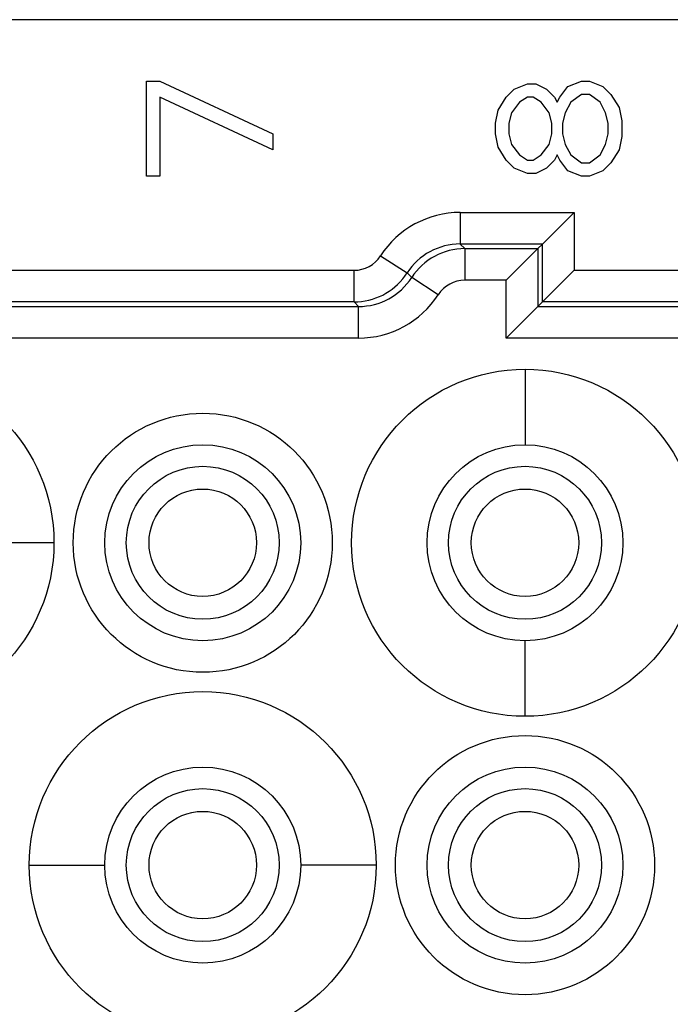
# Model space of a CAD drawing. Units: millimetres. Extents: x 11 to 4007, y 29 to 542.
# Drawn here: x 3587 to 3598, y 456 to 471 of the extents above; entities that cross this region are included whole.
import ezdxf

# ---------------------------------------------------------------- set-up
doc = ezdxf.new("R2010")
doc.units = ezdxf.units.MM
doc.header["$MEASUREMENT"] = 0
doc.layers.get('0').update_dxf_attribs({"lineweight": 30})

msp = doc.modelspace()

# ---------------------------------------------------------------- linework, layer by layer
at = {"linetype": 'Continuous'}
for p, q in [((3641.595, 471.153), (3554.195, 471.153)), ((3589.353, 468.68), (3589.353, 470.18)), ((3589.353, 470.18), (3589.566, 470.18)), ((3589.566, 470.18), (3591.353, 469.347)), ((3595.174, 470.055), (3595.387, 470.139)), ((3595.387, 470.139), (3595.514, 470.139)), ((3595.514, 470.139), (3595.685, 470.055)), ((3596.025, 470.097), (3596.238, 470.18)), ((3596.238, 470.18), (3596.366, 470.18)), ((3596.366, 470.18), (3596.578, 470.097)), ((3595.046, 469.93), (3595.174, 470.055)), ((3595.685, 470.055), (3595.812, 469.93)), ((3595.897, 469.93), (3596.025, 470.097)), ((3596.578, 470.097), (3596.706, 469.972)), ((3589.566, 469.93), (3589.566, 468.68)), ((3591.353, 469.097), (3589.566, 469.93)), ((3594.919, 469.722), (3595.046, 469.93)), ((3595.259, 469.847), (3595.131, 469.68)), ((3595.387, 469.93), (3595.259, 469.847)), ((3595.472, 469.93), (3595.387, 469.93)), ((3595.6, 469.847), (3595.472, 469.93)), ((3595.727, 469.68), (3595.6, 469.847)), ((3595.812, 469.93), (3595.855, 469.847)), ((3595.855, 469.847), (3595.897, 469.93)), ((3596.068, 469.847), (3595.983, 469.68)), ((3596.238, 469.972), (3596.068, 469.847)), ((3596.366, 469.972), (3596.238, 469.972)), ((3596.536, 469.847), (3596.366, 469.972)), ((3596.621, 469.68), (3596.536, 469.847)), ((3596.706, 469.972), (3596.834, 469.764)), ((3594.876, 469.514), (3594.919, 469.722)), ((3595.131, 469.68), (3595.089, 469.514)), ((3595.77, 469.514), (3595.727, 469.68)), ((3595.983, 469.68), (3595.94, 469.514)), ((3596.663, 469.514), (3596.621, 469.68)), ((3596.834, 469.764), (3596.876, 469.555)), ((3596.876, 469.555), (3596.876, 469.305)), ((3594.876, 469.347), (3594.876, 469.514)), ((3595.089, 469.514), (3595.089, 469.347)), ((3595.77, 469.347), (3595.77, 469.514)), ((3595.94, 469.514), (3595.94, 469.347)), ((3596.663, 469.347), (3596.663, 469.514)), ((3591.353, 469.347), (3591.353, 469.097)), ((3594.919, 469.139), (3594.876, 469.347)), ((3595.089, 469.347), (3595.131, 469.18)), ((3595.727, 469.18), (3595.77, 469.347)), ((3595.94, 469.347), (3595.983, 469.18)), ((3596.621, 469.18), (3596.663, 469.347)), ((3596.876, 469.305), (3596.834, 469.097)), ((3595.046, 468.93), (3594.919, 469.139)), ((3595.131, 469.18), (3595.259, 469.014)), ((3595.6, 469.014), (3595.727, 469.18)), ((3595.983, 469.18), (3596.068, 469.014)), ((3596.536, 469.014), (3596.621, 469.18)), ((3596.834, 469.097), (3596.706, 468.889)), ((3595.174, 468.805), (3595.046, 468.93)), ((3595.259, 469.014), (3595.387, 468.93)), ((3595.387, 468.93), (3595.472, 468.93)), ((3595.472, 468.93), (3595.6, 469.014)), ((3595.812, 468.93), (3595.685, 468.805)), ((3595.855, 469.014), (3595.812, 468.93)), ((3595.897, 468.93), (3595.855, 469.014)), ((3596.025, 468.764), (3595.897, 468.93)), ((3596.068, 469.014), (3596.238, 468.889)), ((3596.366, 468.889), (3596.536, 469.014)), ((3595.387, 468.722), (3595.174, 468.805)), ((3595.685, 468.805), (3595.514, 468.722)), ((3596.238, 468.68), (3596.025, 468.764)), ((3596.238, 468.889), (3596.366, 468.889)), ((3596.578, 468.764), (3596.366, 468.68)), ((3596.706, 468.889), (3596.578, 468.764)), ((3589.566, 468.68), (3589.353, 468.68)), ((3595.514, 468.722), (3595.387, 468.722)), ((3596.366, 468.68), (3596.238, 468.68)), ((3594.319, 468.104), (3594.319, 467.604)), ((3594.319, 468.104), (3596.121, 468.104)), ((3596.121, 468.104), (3595.621, 467.604)), ((3596.121, 468.104), (3596.121, 467.19)), ((3594.392, 467.531), (3594.319, 467.604)), ((3595.621, 467.604), (3594.319, 467.604)), ((3594.392, 467.531), (3594.392, 467.031)), ((3594.392, 467.531), (3595.547, 467.531)), ((3595.047, 467.031), (3595.547, 467.531)), ((3595.621, 467.604), (3595.547, 467.531)), ((3595.547, 467.531), (3595.547, 466.616)), ((3595.621, 466.69), (3595.621, 467.604)), ((3593.059, 467.418), (3593.479, 467.147)), ((3572.051, 467.19), (3592.639, 467.19)), ((3592.639, 466.69), (3592.639, 467.19)), ((3596.121, 467.19), (3595.621, 466.69)), ((3596.121, 467.19), (3599.669, 467.19)), ((3593.552, 467.074), (3593.479, 467.147)), ((3593.972, 466.802), (3593.552, 467.074)), ((3595.047, 467.031), (3594.392, 467.031)), ((3595.047, 466.116), (3595.047, 467.031)), ((3571.977, 466.616), (3592.712, 466.616)), ((3592.639, 466.69), (3572.051, 466.69)), ((3592.639, 466.69), (3592.712, 466.616)), ((3592.712, 466.116), (3592.712, 466.616)), ((3595.047, 466.116), (3595.547, 466.616)), ((3595.547, 466.616), (3595.621, 466.69)), ((3595.547, 466.616), (3600.242, 466.616)), ((3600.169, 466.69), (3595.621, 466.69)), ((3592.712, 466.116), (3571.977, 466.116)), ((3600.742, 466.116), (3595.047, 466.116)), ((3595.345, 465.623), (3595.345, 464.428)), ((3587.889, 462.878), (3586.695, 462.878)), ((3595.345, 460.134), (3595.345, 461.328)), ((3587.5, 457.778), (3588.695, 457.778)), ((3592.989, 457.778), (3591.795, 457.778))]:
    msp.add_line(p, q, dxfattribs=at)
for centre, radius in [((3585.145, 462.878), 2.745), ((3595.345, 462.878), 2.745), ((3590.245, 462.878), 2.05), ((3590.245, 462.878), 1.55), ((3595.345, 462.878), 1.55), ((3590.245, 462.878), 1.21), ((3595.345, 462.878), 1.21), ((3590.245, 462.878), 0.85), ((3595.345, 462.878), 0.85), ((3590.245, 457.778), 2.745), ((3595.345, 457.778), 2.05), ((3590.245, 457.778), 1.55), ((3595.345, 457.778), 1.55), ((3590.245, 457.778), 1.21), ((3595.345, 457.778), 1.21), ((3590.245, 457.778), 0.85), ((3595.345, 457.778), 0.85)]:
    msp.add_circle(centre, radius, dxfattribs=at)
for centre, radius, start, end in [((3594.319, 466.604), 1.5, 90.0104, 147.1328), ((3594.319, 466.605), 1, 89.9925, 147.1459), ((3594.392, 466.531), 1, 89.9946, 147.1455), ((3592.639, 467.689), 0.5, 269.9982, 327.1444), ((3592.639, 467.689), 1, 273.4284, 327.1476), ((3592.712, 467.616), 1, 269.9925, 327.146), ((3594.392, 466.531), 0.5, 89.9981, 147.1444), ((3592.712, 467.617), 1.5, 270.0105, 327.1327), ((3592.639, 467.679), 0.989, 270.0059, 273.4823)]:
    msp.add_arc(centre, radius, start, end, dxfattribs=at)

doc.saveas('drawing.dxf')
